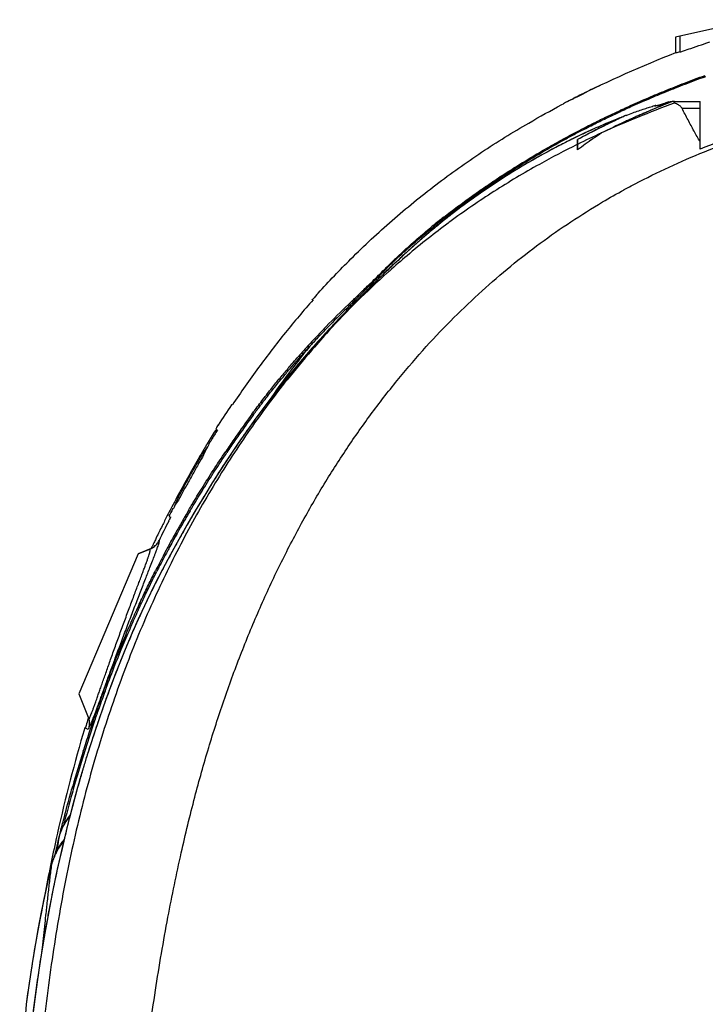
# Model space of a CAD drawing. Units: millimetres. Extents: x 149 to 518, y 61 to 575.
# Drawn here: x 149 to 266, y 400 to 569 of the extents above; entities that cross this region are included whole.
import ezdxf

# ---------------------------------------------------------------- set-up
doc = ezdxf.new("R2010")
doc.units = ezdxf.units.MM
doc.header["$LTSCALE"] = 30.734
doc.layers.get('0').update_dxf_attribs({"linetype": 'CONTINUOUS'})
doc.layers.add('DATUM_AXIS', color=7, linetype='CONTINUOUS')
doc.layers.add('SURFACE', color=7, linetype='CONTINUOUS')

msp = doc.modelspace()

# ---------------------------------------------------------------- linework, layer by layer
at = {"color": 7, "linetype": 'Continuous'}
for p, q in [((274.79, 568.79), (261.4, 565.79)), ((261.4, 565.79), (261.4, 563.09)), ((262.15, 565.96), (262.15, 563.27)), ((247.11, 556.89), (246.94, 556.81)), ((243.7, 555.2), (243.5, 555.09)), ((243.71, 555.2), (243.97, 555.34)), ((244.35, 555.48), (244.35, 555.53)), ((241.9, 554.25), (242.17, 554.39)), ((221.66, 534.95), (221.78, 534.79)), ((222.17, 534.79), (221.78, 534.79)), ((199.12, 520.79), (199.19, 520.88)), ((199.12, 520.79), (199.28, 520.79)), ((198.37, 512.89), (198.43, 512.95)), ((185.44, 502.79), (185.26, 502.79)), ((182.73, 498.26), (182.52, 498.39)), ((182.58, 498.65), (182.86, 498.47)), ((175.07, 485.33), (174.95, 485.1)), ((174.53, 483.69), (174.86, 483.55)), ((172.39, 480.02), (172.3, 479.84)), ((169.29, 477.26), (171.29, 478.07)), ((171.52, 478.18), (169.3, 477.29)), ((171.53, 478.19), (171.52, 478.18)), ((171.76, 478.29), (171.53, 478.19)), ((169.29, 477.26), (159.1, 453.27)), ((159.1, 453.27), (160.82, 449.01)), ((162.02, 451.91), (162.1, 452.13)), ((160.74, 447.18), (160.14, 447.43)), ((160.32, 447.71), (160.23, 447.42)), ((160.36, 447.84), (160.32, 447.71))]:
    msp.add_line(p, q, dxfattribs=at)
for centre, radius, start, end in [((324.47, 398.96), 175.83, 111.0187, 117.1072), ((265.83, 546.05), 17.61, 102.0695, 104.5715), ((300.14, 445.78), 123.11, 115.6001, 116.947), ((299.93, 446.21), 122.64, 114.8228, 115.5132), ((324.04, 400.35), 174.45, 117.4186, 117.9884), ((300.44, 445.19), 123.78, 117.3876, 117.6833), ((300.33, 445.4), 123.54, 116.9464, 117.281), ((322.96, 402.41), 172.12, 117.1779, 117.3172), ((300.54, 445), 123.99, 117.6833, 118.0835), ((292.61, 443.91), 115.43, 127.9317, 129.1714), ((292.08, 443.71), 115.06, 127.6625, 128.8998), ((284.85, 452.05), 104.02, 132.7194, 133.5076), ((285.89, 451.61), 105.2, 132.9961, 133.3839), ((281.5, 456.15), 98.88, 134.6292, 135.0763), ((281.41, 455.64), 99.05, 133.921, 134.7987), ((283.36, 454.26), 101.54, 133.7827, 134.6274), ((283.36, 453.62), 101.86, 133.5085, 133.9231), ((285.05, 452.51), 103.97, 133.3838, 133.7848), ((205.59, 505.83), 20.98, 72.2667, 73.2849), ((314.82, 418.07), 154.72, 137.8234, 138.3592), ((302.57, 417.92), 140.99, 133.6072, 135.7869), ((302.78, 417.86), 140.89, 133.6894, 135.5929), ((208.15, 504.48), 15.5, 98.3299, 99.986), ((303.31, 417.35), 141.63, 135.591, 136.4339), ((303.11, 417.39), 141.74, 136.0658, 137.6058), ((303.41, 417.25), 141.77, 136.4338, 137.356), ((303.08, 417.42), 141.7, 135.7843, 136.0657), ((303.36, 417.3), 141.7, 137.3561, 137.6817), ((313.23, 419.7), 147.62, 140.9556, 145.3629), ((304.84, 415.81), 144.08, 137.6422, 138.7282), ((304.61, 415.88), 143.58, 137.6017, 138.447), ((331.63, 405.04), 176.01, 146.2628, 147.6026), ((313.83, 408.76), 155.51, 143.5188, 145.0589), ((314.17, 408.38), 155.74, 143.5034, 145.0339), ((323.31, 410.49), 165.98, 148.0242, 148.9494), ((330.76, 405.6), 174.98, 147.6035, 147.8713), ((329.56, 397.67), 174.77, 145.0315, 145.4165), ((333.33, 404.44), 177.69, 148.9435, 149.3065), ((337.03, 392.52), 183.83, 145.4167, 145.7982), ((336.18, 392.97), 182.61, 145.3945, 145.7767), ((328.84, 398.03), 173.69, 145.0088, 145.3943), ((345.6, 386.7), 194.19, 145.7982, 146.1654), ((344.6, 387.24), 192.79, 145.7768, 146.1451), ((342.93, 397.15), 189.61, 152.3654, 152.801), ((354.2, 380.58), 204.73, 149.4002, 149.7509), ((354.71, 380.15), 205.13, 149.3788, 149.7194), ((323.39, 407.51), 166.87, 153.1447, 154.419), ((328.67, 404.47), 173.59, 152.7985, 153.4535), ((339.83, 399.24), 185.28, 152.9292, 153.1589), ((335.02, 391.5), 182.4, 149.9131, 151.4939), ((345.2, 385.82), 194.32, 149.9567, 150.2305), ((349.32, 383.43), 199.08, 149.7516, 149.957), ((350.11, 382.84), 199.8, 149.72, 149.9343), ((313.93, 411.83), 157.11, 153.4519, 154.2761), ((333.06, 392.7), 180.36, 150.4984, 151.3014), ((340.64, 388.42), 189.07, 150.2305, 150.5013), ((300.67, 418.21), 142.39, 154.6503, 154.8463), ((303.95, 416.65), 146.02, 154.3587, 154.6499), ((170.16, 480.87), 3.02, 313.2474, 327.1709), ((170.18, 480.85), 2.99, 327.1449, 334.4242), ((323.26, 398.08), 169.19, 151.3068, 151.8491), ((170.17, 480.85), 2.99, 292.0089, 297.1918), ((300.48, 418.3), 142.18, 154.8469, 155.0864), ((170.41, 480.94), 2.97, 292.0522, 294.4435), ((170.16, 480.88), 3.02, 297.1748, 313.1593), ((104.96, 502.49), 71.82, 339.4315, 339.9377), ((322.79, 398.21), 168.45, 151.8231, 152.8882), ((322.78, 398.35), 168.64, 151.8496, 152.1161), ((323.1, 398.04), 168.8, 151.513, 151.8232), ((124.2, 492.67), 49.47, 340.2481, 340.9366), ((-132.85, 593.74), 326.54, 338.6614, 338.875), ((26.88, 532.06), 155.31, 338.8595, 339.2503), ((89.53, 508.27), 88.3, 339.2839, 339.4389), ((322.97, 398.24), 168.85, 152.2419, 152.9158), ((322.84, 398.31), 168.71, 152.1161, 152.2419), ((323.22, 398.12), 169.13, 152.9157, 153.1848), ((323.17, 398.01), 168.88, 152.8879, 153.1565), ((365.2, 379.54), 215.05, 160.2228, 160.633), ((364.84, 379.53), 214.47, 160.1643, 160.5741), ((361.88, 380.73), 211.53, 159.8133, 160.2227), ((361.65, 380.68), 211.08, 159.7559, 160.1643), ((369.28, 377.97), 219.18, 160.5752, 161.1824), ((368.65, 378.32), 218.71, 160.633, 161.0349), ((401.8, 376.03), 251.9, 163.1528, 163.4367), ((158.96, 448.25), 2.01, 2.3802, 21.9588), ((371.11, 377.48), 221.31, 161.0345, 161.2139), ((431.37, 367.37), 282.81, 163.5538, 167.3226), ((409.09, 373.64), 259.01, 163.3884, 163.5045), ((375.04, 376.15), 225.46, 161.4255, 161.809), ((158.96, 448.26), 2.01, 343.4165, 356.0432), ((158.97, 448.25), 2, 356.0262, 2.3342), ((374.54, 376.18), 224.73, 161.3673, 161.7517), ((157.15, 450.09), 4.49, 335.0139, 336.508), ((372.64, 376.96), 222.93, 161.214, 161.4251), ((372.21, 376.97), 222.28, 161.1817, 161.3669), ((379.88, 374.56), 230.56, 161.8104, 162.6321), ((379.28, 374.63), 229.73, 161.753, 162.5048), ((388.21, 371.98), 239.28, 162.6358, 164.114), ((388.4, 371.79), 239.28, 162.875, 164.0028), ((383.18, 373.39), 233.82, 162.5036, 162.8728), ((396.3, 369.5), 247.5, 163.9976, 164.3654), ((408.67, 366.1), 260.33, 164.377, 165.6117), ((434.27, 366.69), 285.78, 167.3172, 167.5152), ((435.08, 366.51), 286.61, 167.5156, 168.458), ((434.95, 366.54), 286.48, 168.4578, 169.4791)]:
    msp.add_arc(centre, radius, start, end, dxfattribs=at)
for points, knots in [([(262.15, 563.27), (262.35, 563.31), (262.98, 563.53), (264.21, 563.94), (265.72, 564.46), (266.8, 564.83), (267.28, 564.99)], [0, 0, 0, 0, 0.632362, 1.981465, 3.903586, 5.412857, 5.412857, 5.412857, 5.412857]), ([(252.5, 553.54), (252.88, 553.72), (253.79, 554.13), (255.21, 554.76), (256.73, 555.42), (258.23, 556.06), (259.75, 556.68), (261.32, 557.31), (262.97, 557.95), (264.69, 558.6), (265.88, 559.03), (266.49, 559.25)], [0, 0, 0, 0, 1.263481, 3.009485, 4.648293, 6.253978, 7.886471, 9.575409, 11.333706, 13.176088, 15.118293, 15.118293, 15.118293, 15.118293]), ([(252.6, 553.37), (252.98, 553.55), (253.9, 553.96), (255.31, 554.59), (256.84, 555.25), (258.33, 555.88), (259.85, 556.51), (261.43, 557.14), (263.07, 557.78), (264.8, 558.43), (265.99, 558.86), (266.6, 559.08)], [0, 0, 0, 0, 1.261369, 3.005207, 4.64283, 6.248421, 7.881621, 9.571497, 11.331049, 13.175045, 15.119299, 15.119299, 15.119299, 15.119299]), ([(200.16, 521.95), (201.97, 523.95), (206.06, 528.24), (212.76, 534.48), (220.25, 540.59), (228.06, 546.16), (235.33, 550.63), (239.99, 553.23), (241.9, 554.25)], [0, 0, 0, 0, 8.08633, 17.770806, 27.446592, 37.058596, 46.536413, 53.040087, 53.040087, 53.040087, 53.040087]), ([(221.66, 534.95), (222.44, 535.56), (224.01, 536.76), (226.4, 538.51), (228.84, 540.22), (231.38, 541.93), (234.05, 543.63), (236.82, 545.33), (239.65, 546.98), (242.47, 548.54), (245.16, 549.97), (247.63, 551.22), (249.84, 552.3), (251.43, 553.05), (252.29, 553.45), (252.5, 553.54)], [0, 0, 0, 0, 2.983376, 5.916605, 8.879868, 11.938407, 15.105507, 18.361987, 21.673401, 24.949893, 28.03776, 30.806787, 33.247827, 35.421674, 36.0906, 36.0906, 36.0906, 36.0906]), ([(244.49, 549.39), (244.78, 549.54), (245.9, 550.12), (247.74, 551.06), (249.95, 552.13), (251.54, 552.88), (252.4, 553.28), (252.6, 553.37)], [0, 0, 0, 0, 0.997611, 3.7627, 6.200033, 8.370787, 9.038602, 9.038602, 9.038602, 9.038602]), ([(221.78, 534.79), (222.56, 535.41), (224.13, 536.6), (226.52, 538.35), (228.96, 540.06), (231.5, 541.77), (234.17, 543.47), (236.93, 545.16), (239.77, 546.82), (242.3, 548.22), (243.87, 549.06), (244.49, 549.39)], [0, 0, 0, 0, 2.982274, 5.914534, 8.877008, 11.934947, 15.101545, 18.357545, 21.668308, 24.943367, 27.030799, 27.030799, 27.030799, 27.030799]), ([(214.15, 528.56), (214.32, 528.71), (214.96, 529.31), (216.03, 530.28), (217.35, 531.43), (218.56, 532.45), (219.33, 533.09), (219.7, 533.4)], [0, 0, 0, 0, 0.688983, 2.610032, 4.348481, 5.928948, 7.365707, 7.365707, 7.365707, 7.365707]), ([(214.28, 528.47), (214.45, 528.63), (215.09, 529.21), (216.16, 530.17), (217.47, 531.31), (218.68, 532.32), (219.46, 532.96), (219.83, 533.26)], [0, 0, 0, 0, 0.685077, 2.59521, 4.324057, 5.896011, 7.325211, 7.325211, 7.325211, 7.325211]), ([(205.33, 520), (205.49, 520.16), (205.84, 520.49), (206.4, 521.03), (207.04, 521.64), (207.77, 522.35), (208.6, 523.15), (209.52, 524.04), (210.49, 524.99), (211.16, 525.65), (211.48, 525.98)], [0, 0, 0, 0, 0.66741, 1.439448, 2.328587, 3.34102, 4.482137, 5.769218, 7.188543, 8.577567, 8.577567, 8.577567, 8.577567]), ([(205.46, 519.74), (205.62, 519.9), (205.96, 520.24), (206.52, 520.8), (207.16, 521.44), (207.88, 522.16), (208.71, 522.99), (209.63, 523.92), (210.62, 524.9), (211.29, 525.58), (211.62, 525.92)], [0, 0, 0, 0, 0.673267, 1.453413, 2.353653, 3.380936, 4.541405, 5.853289, 7.303076, 8.72465, 8.72465, 8.72465, 8.72465]), ([(211.48, 525.98), (211.51, 525.99), (211.56, 525.96), (211.6, 525.94), (211.62, 525.92)], [0, 0, 0, 0, 0.0825826, 0.1511758, 0.1511758, 0.1511758, 0.1511758]), ([(199.28, 520.79), (197.65, 518.96), (194.43, 515.16), (189.81, 509.15), (186.88, 504.95), (185.44, 502.79)], [0, 0, 0, 0, 7.368209, 14.940932, 22.72215, 22.72215, 22.72215, 22.72215]), ([(205.33, 520), (205.32, 519.98), (205.32, 519.91), (205.37, 519.82), (205.43, 519.76), (205.46, 519.74)], [0, 0, 0, 0, 0.0787064, 0.1913412, 0.3149661, 0.3149661, 0.3149661, 0.3149661]), ([(198.43, 512.95), (198.41, 512.93), (198.42, 512.85), (198.48, 512.77), (198.54, 512.71), (198.58, 512.69)], [0, 0, 0, 0, 0.0826543, 0.1991123, 0.3253121, 0.3253121, 0.3253121, 0.3253121]), ([(188.79, 501.23), (189.16, 501.72), (190.04, 502.9), (191.41, 504.67), (192.87, 506.51), (194.27, 508.2), (195.49, 509.63), (196.24, 510.51), (196.55, 510.85)], [0, 0, 0, 0, 1.853359, 4.40038, 6.726016, 8.899474, 10.989198, 12.368283, 12.368283, 12.368283, 12.368283]), ([(188.98, 501.01), (189.34, 501.51), (190.22, 502.67), (191.58, 504.44), (193.04, 506.27), (194.44, 507.96), (195.8, 509.56), (196.71, 510.6), (197.17, 511.12)], [0, 0, 0, 0, 1.844863, 4.38102, 6.697557, 8.863193, 10.945875, 13.012597, 13.012597, 13.012597, 13.012597]), ([(180.54, 495.14), (179.26, 492.98), (177.41, 489.72), (175.64, 486.42), (175.07, 485.33)], [0, 0, 0, 0, 7.523319, 11.234843, 11.234843, 11.234843, 11.234843]), ([(177.98, 484.8), (178.15, 485.1), (178.9, 486.35), (180.29, 488.64), (182.21, 491.68), (183.58, 493.77), (184.29, 494.83)], [0, 0, 0, 0, 1.038034, 4.376454, 8.01849, 11.846703, 11.846703, 11.846703, 11.846703]), ([(178.19, 484.64), (178.37, 484.93), (179.11, 486.19), (180.5, 488.47), (182.42, 491.51), (183.79, 493.59), (184.5, 494.64)], [0, 0, 0, 0, 1.03761, 4.373828, 8.011092, 11.828167, 11.828167, 11.828167, 11.828167]), ([(180.06, 493.91), (180.24, 494.21), (180.61, 494.8), (181.08, 495.35), (181.22, 495.67), (181.22, 495.68)], [0, 0, 0, 0, 1.039352, 2.098879, 2.115983, 2.115983, 2.115983, 2.115983]), ([(176.12, 486.81), (176.29, 487.17), (176.83, 488.12), (177.67, 489.75), (178.7, 491.59), (179.53, 492.97), (179.96, 493.74), (180.06, 493.91)], [0, 0, 0, 0, 1.196721, 3.285082, 5.491635, 7.52515, 8.125983, 8.125983, 8.125983, 8.125983]), ([(175.6, 485.57), (175.73, 485.81), (175.86, 486.25), (176.04, 486.66), (176.12, 486.81)], [0, 0, 0, 0, 0.828313, 1.342433, 1.342433, 1.342433, 1.342433]), ([(172.43, 477.86), (172.43, 477.86), (172.49, 478.04), (172.61, 478.36), (172.75, 478.79), (172.86, 479.12), (172.9, 479.35), (172.93, 479.48), (172.92, 479.52)], [0, 0, 0, 0, 0.017923, 0.570331, 1.020357, 1.366706, 1.607895, 1.744956, 1.744956, 1.744956, 1.744956]), ([(171.17, 477.13), (171.21, 477.25), (171.27, 477.46), (171.34, 477.74), (171.36, 477.92), (171.38, 478.04), (171.35, 478.06)], [0, 0, 0, 0, 0.3799298, 0.6658841, 0.8575445, 0.9597901, 0.9597901, 0.9597901, 0.9597901]), ([(162.1, 452.13), (162.15, 452.28), (162.29, 452.68), (162.52, 453.34), (162.8, 454.14), (163.1, 454.99), (163.42, 455.9), (163.75, 456.86), (164.11, 457.87), (164.48, 458.92), (164.87, 460.02), (165.28, 461.15), (165.7, 462.31), (166.12, 463.49), (166.55, 464.67), (166.99, 465.85), (167.42, 467.02), (167.84, 468.15), (168.25, 469.26), (168.66, 470.33), (169.04, 471.35), (169.41, 472.31), (169.75, 473.21), (170.06, 474.05), (170.35, 474.81), (170.58, 475.44), (170.72, 475.81), (170.77, 475.95)], [0, 0, 0, 0, 0.487155, 1.270276, 2.114666, 3.018659, 3.980278, 4.997249, 6.06737, 7.18779, 8.353498, 9.557344, 10.791567, 12.048246, 13.315456, 14.577266, 15.821684, 17.039177, 18.222273, 19.363833, 20.455778, 21.489279, 22.456431, 23.351425, 24.169642, 24.906951, 25.351706, 25.351706, 25.351706, 25.351706]), ([(170.96, 476.51), (170.98, 476.57), (171.05, 476.77), (171.12, 476.98), (171.17, 477.13)], [0, 0, 0, 0, 0.1782106, 0.6514053, 0.6514053, 0.6514053, 0.6514053]), ([(163.35, 453.72), (163.84, 455.08), (164.81, 457.63), (166.26, 461.23), (167.6, 464.42), (168.85, 467.26), (170.03, 469.83), (171.16, 472.19), (171.91, 473.69), (172.27, 474.41)], [0, 0, 0, 0, 4.335281, 8.192073, 11.626553, 14.712462, 17.515411, 20.10391, 22.546779, 22.546779, 22.546779, 22.546779]), ([(163.61, 453.72), (164.1, 455.07), (165.07, 457.6), (166.5, 461.17), (167.84, 464.33), (169.09, 467.16), (170.26, 469.71), (171.38, 472.05), (172.12, 473.54), (172.49, 474.27)], [0, 0, 0, 0, 4.303633, 8.13073, 11.540284, 14.605244, 17.390921, 19.965495, 22.397428, 22.397428, 22.397428, 22.397428]), ([(163.62, 454.61), (163.66, 454.72), (163.83, 455.18), (164.12, 455.99), (164.52, 457.08), (164.94, 458.22), (165.38, 459.41), (165.83, 460.63), (166.3, 461.9), (166.78, 463.18), (167.27, 464.48), (167.77, 465.78), (168.25, 467.06), (168.74, 468.32), (169.21, 469.54), (169.67, 470.73), (170.11, 471.86), (170.53, 472.94), (170.93, 473.95), (171.18, 474.6), (171.3, 474.91)], [0, 0, 0, 0, 0.351696, 1.448159, 2.60509, 3.819781, 5.087172, 6.399874, 7.749781, 9.128524, 10.522718, 11.914556, 13.290686, 14.640437, 15.955353, 17.227374, 18.447466, 19.605911, 20.693718, 21.704124, 21.704124, 21.704124, 21.704124]), ([(162.65, 451.94), (162.68, 452.03), (162.82, 452.41), (163.07, 453.08), (163.36, 453.88), (163.54, 454.4), (163.62, 454.61)], [0, 0, 0, 0, 0.286229, 1.189811, 2.159535, 2.841921, 2.841921, 2.841921, 2.841921]), ([(160.98, 449.18), (160.99, 449.21), (161.04, 449.32), (161.14, 449.53), (161.27, 449.87), (161.43, 450.28), (161.61, 450.76), (161.81, 451.31), (161.94, 451.7), (162.02, 451.91)], [0, 0, 0, 0, 0.074551, 0.354904, 0.717065, 1.157107, 1.671743, 2.257905, 2.912486, 2.912486, 2.912486, 2.912486]), ([(161.67, 449.3), (161.69, 449.36), (161.79, 449.61), (161.96, 450.08), (162.21, 450.73), (162.44, 451.36), (162.59, 451.77), (162.65, 451.94)], [0, 0, 0, 0, 0.189945, 0.81099, 1.506319, 2.27307, 2.822821, 2.822821, 2.822821, 2.822821]), ([(160.82, 449.01), (160.84, 448.97), (160.94, 449.1), (160.97, 449.15), (160.98, 449.18)], [0, 0, 0, 0, 0.1244771, 0.2443653, 0.2443653, 0.2443653, 0.2443653]), ([(161.26, 448.3), (161.3, 448.38), (161.39, 448.6), (161.53, 448.93), (161.62, 449.19), (161.67, 449.3)], [0, 0, 0, 0, 0.26289, 0.726334, 1.080132, 1.080132, 1.080132, 1.080132]), ([(160.89, 447.68), (160.9, 447.64), (161.05, 447.79), (161.09, 447.94), (161.17, 448.1), (161.22, 448.19)], [0, 0, 0, 0, 0.1266949, 0.3275773, 0.6201551, 0.6201551, 0.6201551, 0.6201551]), ([(155.9, 429.34), (156.09, 430.11), (156.67, 432.38), (157.4, 435.1), (157.94, 437.03), (158.07, 437.47)], [0, 0, 0, 0, 2.393669, 7.03522, 8.42004, 8.42004, 8.42004, 8.42004])]:
    msp.add_open_spline(points, degree=3, knots=knots, dxfattribs=at)
for points in [[(172.91, 479.55), (172.9, 479.56), (172.89, 479.56), (172.88, 479.56)], [(172.92, 479.52), (172.92, 479.53), (172.91, 479.54), (172.91, 479.55)], [(171.32, 478.08), (171.31, 478.08), (171.3, 478.08), (171.29, 478.07)], [(171.35, 478.06), (171.34, 478.07), (171.33, 478.07), (171.32, 478.08)]]:
    msp.add_open_spline(points, degree=3, dxfattribs=at)
at = {"layer": 'DATUM_AXIS', "color": 7, "linetype": 'Continuous'}
for p, q in [((252.45, 552.2), (252.52, 552.23)), ((244.6, 548.25), (244.6, 546.49)), ((245.3, 547.01), (245.24, 546.97)), ((246.71, 548.02), (246.56, 547.92)), ((169.3, 477.29), (171.52, 478.18))]:
    msp.add_line(p, q, dxfattribs=at)
for centre, radius, start, end in [((325.56, 393.04), 174.22, 111.8143, 113.2829), ((319.75, 408.48), 158.69, 115.0924, 118.2676), ((320.82, 406.25), 161.17, 114.9239, 115.073), ((323.76, 397.18), 169.71, 114.2759, 114.5065), ((323.96, 396.74), 170.2, 114.0281, 114.2759), ((324.17, 396.27), 170.7, 113.7793, 114.0281), ((324.37, 395.82), 171.2, 113.5469, 113.7794), ((324.57, 395.35), 171.71, 113.286, 113.5469), ((323.08, 398.66), 168.08, 114.7705, 116.2616), ((323.55, 397.64), 169.21, 114.5065, 114.7717), ((313.47, 407.8), 155.7, 114.5803, 116.2552), ((300.84, 471.07), 94.09, 124.6933, 125.1251), ((301.21, 470.54), 94.73, 124.5746, 124.6936), ((301.5, 470.12), 95.24, 124.2591, 124.5744), ((301.83, 469.63), 95.83, 124.0819, 124.2592), ((302.23, 469.04), 96.54, 123.6682, 124.0816), ((298.87, 473.81), 90.71, 126.2437, 126.7511), ((299.82, 472.51), 92.32, 125.2362, 126.1976), ((332.27, 405.35), 176.05, 148.0676, 148.3853), ((333.15, 404.81), 177.08, 148.3854, 149.0168), ((350.48, 393.54), 197.7, 152.4513, 152.8691)]:
    msp.add_arc(centre, radius, start, end, dxfattribs=at)
msp.add_open_spline([(181.34, 495.97), (181.45, 495.91), (180.89, 495.29), (180.69, 494.47), (179.73, 492.94), (178.81, 491.2), (177.77, 489.34), (176.83, 487.72), (176.08, 486.22), (175.54, 485.66), (175.31, 484.91), (175.19, 484.97)], degree=3, knots=[0, 0, 0, 0, 0.398269, 1.533688, 3.26695, 5.384147, 7.593825, 9.580061, 11.164146, 12.222385, 12.609914, 12.609914, 12.609914, 12.609914], dxfattribs=at)
at = {"layer": 'SURFACE', "color": 7, "linetype": 'Continuous'}
for p, q in [((260.22, 554.7), (260.1, 554.65)), ((260.24, 554.7), (260.22, 554.7)), ((261, 554.79), (265.6, 554.79)), ((265.6, 553.58), (262.51, 553.58)), ((265.6, 546.61), (265.6, 554.79)), ((248.62, 550.34), (248.78, 550.42)), ((245.89, 548.94), (246.03, 549.01)), ((247.31, 549.67), (247.44, 549.74)), ((244.6, 546.49), (244.6, 548.25)), ((252.58, 539.66), (252.59, 539.67)), ((213.82, 527.56), (213.54, 527.3)), ((213.82, 527.56), (213.8, 527.55)), ((213.82, 527.56), (213.81, 527.55)), ((201.83, 515.53), (200.33, 513.9)), ((201.81, 515.51), (201.83, 515.53)), ((201.83, 515.53), (201.81, 515.51)), ((201.96, 515.68), (201.83, 515.53)), ((200.33, 513.9), (198.76, 512.14)), ((199.02, 512.43), (198.87, 512.26)), ((199.15, 512.32), (198.99, 512.13)), ((160.66, 443.12), (160.61, 442.99)), ((160.66, 443.13), (160.62, 443.01)), ((160.66, 443.15), (160.66, 443.13)), ((160.66, 443.12), (160.66, 443.13)), ((160.66, 443.13), (160.66, 443.12)), ((158.91, 437.24), (158.91, 437.24)), ((158.91, 437.24), (158.91, 437.22)), ((155.63, 428.39), (155.02, 425.74)), ((150.09, 400.1), (150.09, 400.09)), ((150.09, 400.1), (150.09, 400.08))]:
    msp.add_line(p, q, dxfattribs=at)
for points in [[(258.11, 554.03), (258.07, 554.03), (258.05, 554.02), (258.03, 554.02)], [(260.1, 554.65), (259.97, 554.6), (259.85, 554.56), (259.72, 554.52), (259.6, 554.47), (259.49, 554.43), (259.37, 554.39), (259.26, 554.36), (259.16, 554.32), (259.06, 554.29), (258.96, 554.26), (258.86, 554.23), (258.78, 554.2), (258.69, 554.17), (258.61, 554.15), (258.54, 554.13), (258.47, 554.11), (258.4, 554.09), (258.34, 554.08), (258.28, 554.07), (258.23, 554.05), (258.18, 554.04), (258.14, 554.04), (258.11, 554.03)], [(252.36, 552.16), (251.74, 551.92), (250.96, 551.6), (250.16, 551.28), (249.34, 550.93), (248.5, 550.57), (247.64, 550.2), (246.76, 549.8), (245.86, 549.39), (244.94, 548.96), (244.01, 548.51), (243.05, 548.04), (242.07, 547.54), (241.07, 547.03), (240.05, 546.49), (239.02, 545.93), (237.96, 545.35), (236.91, 544.75), (235.85, 544.14), (234.8, 543.52), (233.77, 542.89), (232.77, 542.27), (231.8, 541.65), (230.85, 541.04), (229.93, 540.43), (229.04, 539.83), (228.17, 539.24), (227.32, 538.64), (226.49, 538.05), (225.68, 537.46), (224.88, 536.88), (224.1, 536.29), (223.34, 535.71), (222.59, 535.12), (221.86, 534.55), (221.14, 533.97)], [(221.14, 533.97), (220.43, 533.4), (219.75, 532.83), (219.08, 532.27), (218.42, 531.71), (217.78, 531.16), (217.16, 530.61), (216.55, 530.07), (215.95, 529.54), (215.37, 529.01), (214.81, 528.49), (214.26, 527.98), (213.82, 527.56)], [(213.54, 527.3), (213.18, 526.96), (212.81, 526.61), (212.44, 526.25)], [(211.28, 525.14), (210.88, 524.76), (210.49, 524.38), (210.09, 523.99), (209.7, 523.61), (209.3, 523.22), (208.91, 522.84), (208.53, 522.45), (208.14, 522.07), (207.77, 521.7), (207.4, 521.33), (207.03, 520.96), (206.68, 520.6), (206.33, 520.25), (205.99, 519.9), (205.65, 519.56), (205.33, 519.22), (205.01, 518.89), (204.7, 518.57), (204.39, 518.25), (204.1, 517.94), (203.81, 517.64), (203.52, 517.34), (203.25, 517.05), (202.98, 516.77), (202.72, 516.49), (202.47, 516.22), (202.23, 515.96), (201.99, 515.71), (201.83, 515.53)], [(212.44, 526.25), (212.05, 525.89), (211.67, 525.52), (211.28, 525.14)], [(198.76, 512.14), (197.2, 510.33), (195.64, 508.47), (194.08, 506.55), (192.54, 504.59), (191, 502.57), (189.47, 500.5), (187.95, 498.38), (186.44, 496.21), (184.94, 494), (183.46, 491.73), (181.98, 489.42), (180.53, 487.06), (179.08, 484.65), (177.65, 482.2), (176.24, 479.7), (174.84, 477.16), (173.46, 474.57), (172.1, 471.93), (170.78, 469.24), (169.5, 466.51), (168.26, 463.73), (167.06, 460.9), (165.9, 458.03), (164.78, 455.11), (163.7, 452.16), (162.64, 449.16), (161.62, 446.13), (160.66, 443.13)], [(160.62, 443.01), (160.55, 442.8), (160.48, 442.58), (160.42, 442.36), (160.34, 442.13), (160.27, 441.9), (160.2, 441.66), (160.13, 441.42), (160.05, 441.17), (159.98, 440.92), (159.9, 440.67), (159.82, 440.41), (159.75, 440.15), (159.67, 439.89), (159.59, 439.62), (159.51, 439.35), (159.43, 439.08), (159.36, 438.81), (159.28, 438.53), (159.2, 438.26), (159.12, 437.98), (159.04, 437.7), (158.96, 437.42), (158.91, 437.24)], [(158.91, 437.24), (157.99, 433.86), (157.09, 430.34), (156.24, 426.79), (155.43, 423.22), (154.67, 419.62), (153.95, 415.98)], [(157.67, 432.61), (157.61, 432.54), (157.45, 432.32), (157.29, 432.11), (157.14, 431.88), (157, 431.65), (156.85, 431.42), (156.72, 431.18), (156.58, 430.94), (156.46, 430.7), (156.34, 430.44), (156.23, 430.19), (156.12, 429.93), (156.02, 429.67), (155.92, 429.4), (155.83, 429.13), (155.75, 428.85), (155.67, 428.57), (155.63, 428.39)], [(156.61, 428.35), (156.52, 428.25), (156.37, 428.05), (156.21, 427.85), (156.06, 427.64), (155.92, 427.42), (155.78, 427.21), (155.65, 426.99), (155.52, 426.76), (155.39, 426.53), (155.27, 426.3), (155.16, 426.06), (155.05, 425.82), (154.94, 425.57), (154.84, 425.32), (154.75, 425.07), (154.66, 424.81), (154.58, 424.55), (154.5, 424.29), (154.43, 424.02), (154.39, 423.83)], [(154.39, 423.83), (153.8, 421.23), (153.22, 418.54), (152.68, 415.86)], [(152.68, 415.86), (152.17, 413.18), (151.69, 410.51), (151.23, 407.84), (150.81, 405.18), (150.42, 402.53), (150.09, 400.1)], [(153.95, 415.98), (153.28, 412.29), (152.66, 408.57), (152.09, 404.78), (151.56, 400.94), (151.08, 397.04)], [(150.09, 400.09), (149.7, 394.4)]]:
    msp.add_lwpolyline(points, dxfattribs=at)
for centre, radius, start, end in [((318.51, 396.49), 168.08, 109.948, 114.54), ((257.9, 553.8), 0.29, 80.0991, 90.5518), ((326.3, 391.21), 176.19, 111.8174, 112.0027), ((320.48, 406.97), 160.36, 115.4035, 115.519), ((320.61, 406.69), 160.68, 115.1372, 115.4035), ((253.42, 549.89), 2.49, 113.234, 115.1325), ((253.45, 549.82), 2.58, 111.0376, 113.2323), ((319.6, 408.76), 158.38, 116.6285, 117.1066), ((319.91, 408.15), 159.06, 116.0898, 116.5617), ((320.08, 407.81), 159.44, 115.9463, 116.0898), ((320.28, 407.38), 159.91, 115.5189, 115.9462), ((319.1, 409.72), 157.29, 117.7396, 118.2736), ((319.36, 409.22), 157.85, 117.1596, 117.6825), ((296.4, 440.79), 119.78, 128.0638, 128.9609), ((481.02, 244.61), 389.18, 133.363, 133.6725), ((310.66, 415.86), 147.44, 132.0063, 137.5166), ((308.24, 418.48), 143.86, 131.8013, 131.9878), ((313.04, 411.95), 151.98, 137.1559, 138.6099), ((315.99, 410.83), 154.76, 137.4762, 139.0229), ((311.05, 413.77), 149.28, 137.0352, 137.1519), ((393.52, 371.82), 244.52, 166.6367, 167.2529), ((155.83, 428.34), 0.21, 166.7277, 180.4928), ((164.86, 426.07), 9.51, 165.9373, 166.2349), ((392.59, 368.6), 244.52, 166.9592, 168.8392), ((164.12, 421.43), 10.02, 166.1597, 166.4847), ((154.59, 423.78), 0.211, 167.0917, 182.7564), ((164.13, 421.43), 10.03, 165.2524, 166.1596), ((402.36, 366.62), 254.48, 168.827, 169.0797), ((751.29, 351.94), 601.22, 173.91142, 174.07714), ((410.95, 367.41), 261.55, 169.5022, 169.7545), ((395.97, 367.75), 247.99, 169.0575, 172.5061), ((741.41, 352.95), 591.29, 174.07637, 174.48514), ((150.16, 400.09), 0.0679, 175.5212, 185.925)]:
    msp.add_arc(centre, radius, start, end, dxfattribs=at)
for points, knots in [([(333.1, 558.78), (332.38, 558.78), (330.94, 558.78), (328.78, 558.75), (326.63, 558.69), (324.48, 558.62), (322.3, 558.52), (320.02, 558.39), (317.56, 558.23), (314.84, 558.01), (311.81, 557.72), (308.45, 557.35), (304.72, 556.86), (300.56, 556.23), (295.91, 555.42), (290.7, 554.35), (284.87, 552.96), (278.54, 551.2), (272.02, 549.08), (267.7, 547.46), (265.6, 546.61)], [0, 0, 0, 0, 2.151301, 4.313104, 6.473225, 8.620043, 10.774162, 13.0221, 15.458068, 18.172047, 21.207337, 24.5784, 28.320102, 32.501812, 37.197711, 42.477018, 48.454497, 55.176441, 62.189883, 69.002755, 69.002755, 69.002755, 69.002755]), ([(252.59, 539.67), (253.21, 540.01), (255.74, 541.36), (260.29, 543.61), (266.38, 546.25), (272.75, 548.66), (279.41, 550.83), (286.33, 552.75), (293.52, 554.4), (300.96, 555.78), (308.67, 556.87), (316.62, 557.66), (324.79, 558.14), (330.31, 558.25), (333.1, 558.25)], [0, 0, 0, 0, 2.131976, 8.607923, 15.224247, 22.037763, 29.04141, 36.219608, 43.585613, 51.152146, 58.929474, 66.917921, 75.107745, 83.477442, 83.477442, 83.477442, 83.477442]), ([(260.29, 554.57), (259.08, 554.09), (256.52, 553.02), (252.66, 551.3), (250.01, 550.03), (248.71, 549.39)], [0, 0, 0, 0, 3.904256, 8.324049, 12.689516, 12.689516, 12.689516, 12.689516]), ([(252.9, 552.4), (253.28, 552.55), (254.01, 552.82), (255.06, 553.19), (256.03, 553.52), (256.93, 553.81), (257.51, 553.99), (257.79, 554.08)], [0, 0, 0, 0, 1.218912, 2.327679, 3.345435, 4.288072, 5.169232, 5.169232, 5.169232, 5.169232]), ([(257.78, 554.05), (257.78, 554.05), (257.78, 554.06), (257.79, 554.07), (257.79, 554.08)], [0, 0, 0, 0, 0.01451254, 0.03204326, 0.03204326, 0.03204326, 0.03204326]), ([(258.14, 554.03), (258.12, 554.03), (258.02, 554.01), (257.91, 553.98), (257.78, 554.02), (257.78, 554.05)], [0, 0, 0, 0, 0.0875667, 0.2883526, 0.3779081, 0.3779081, 0.3779081, 0.3779081]), ([(257.79, 554.08), (257.8, 554.08), (257.82, 554.09), (257.86, 554.09), (257.89, 554.09), (257.9, 554.09)], [0, 0, 0, 0, 0.0333065, 0.0697917, 0.1076076, 0.1076076, 0.1076076, 0.1076076]), ([(258.08, 554.03), (258.07, 554.04), (258.03, 554.06), (257.99, 554.08), (257.95, 554.09)], [0, 0, 0, 0, 0.0422866, 0.1472259, 0.1472259, 0.1472259, 0.1472259]), ([(260.22, 554.7), (260.02, 554.62), (259.65, 554.49), (259.14, 554.31), (258.72, 554.18), (258.4, 554.08), (258.21, 554.05), (258.14, 554.03)], [0, 0, 0, 0, 0.640458, 1.176686, 1.617037, 1.980108, 2.183579, 2.183579, 2.183579, 2.183579]), ([(260.22, 554.7), (260.22, 554.7), (260.23, 554.7), (260.23, 554.7), (260.24, 554.7)], [0, 0, 0, 0, 0.00078968, 0.01322795, 0.01322795, 0.01322795, 0.01322795]), ([(260.24, 554.7), (260.34, 554.72), (260.53, 554.75), (260.73, 554.78), (260.82, 554.79)], [0, 0, 0, 0, 0.3173507, 0.5868573, 0.5868573, 0.5868573, 0.5868573]), ([(261.17, 554.49), (261.21, 554.52), (261.26, 554.58), (261.31, 554.68), (261.26, 554.76), (261.15, 554.79), (261.07, 554.79), (261.01, 554.79), (261, 554.79)], [0, 0, 0, 0, 0.1475528, 0.2376244, 0.3060855, 0.4047705, 0.5547209, 0.5756766, 0.5756766, 0.5756766, 0.5756766]), ([(262.51, 553.58), (262.47, 553.66), (262.37, 553.82), (262.15, 554.03), (261.88, 554.21), (261.55, 554.37), (261.3, 554.45), (261.17, 554.49)], [0, 0, 0, 0, 0.269642, 0.562825, 0.888287, 1.25371, 1.661202, 1.661202, 1.661202, 1.661202]), ([(265.6, 547.84), (265.25, 548.46), (264.55, 549.72), (263.52, 551.63), (262.85, 552.93), (262.51, 553.58)], [0, 0, 0, 0, 2.134691, 4.306437, 6.515668, 6.515668, 6.515668, 6.515668]), ([(252.36, 552.15), (252.01, 552.02), (251.28, 551.73), (250.11, 551.25), (248.8, 550.7), (247.31, 550.05), (245.64, 549.29), (243.77, 548.39), (241.65, 547.33), (239.25, 546.07), (236.61, 544.59), (233.83, 542.94), (231.03, 541.17), (228.32, 539.35), (225.75, 537.53), (223.85, 536.1), (222.81, 535.29), (222.55, 535.09)], [0, 0, 0, 0, 1.116956, 2.354463, 3.780942, 5.40347, 7.225757, 9.282897, 11.626808, 14.336191, 17.405476, 20.692216, 24.04471, 27.337031, 30.495071, 33.496818, 34.46193, 34.46193, 34.46193, 34.46193]), ([(248.71, 549.39), (248.23, 549.07), (247.3, 548.44), (245.93, 547.47), (245.04, 546.82), (244.6, 546.49)], [0, 0, 0, 0, 1.706343, 3.383197, 5.030558, 5.030558, 5.030558, 5.030558]), ([(244.6, 547.44), (242.39, 546.35), (238.86, 544.5), (234.11, 541.76), (230.25, 539.37), (226.44, 536.84), (223.84, 534.99), (222.51, 534.01), (222.41, 533.93)], [0, 0, 0, 0, 7.395964, 11.917129, 16.460259, 21.031697, 25.638114, 26.0018, 26.0018, 26.0018, 26.0018]), ([(333.1, 105.77), (330.93, 105.77), (326.73, 105.85), (320.71, 106.25), (315.14, 106.93), (309.93, 107.86), (304.81, 109.08), (299.58, 110.63), (294, 112.62), (287.92, 115.16), (281.55, 118.18), (275.36, 121.34), (269.81, 124.49), (264.95, 127.6), (260.5, 130.8), (256.24, 134.24), (252.08, 138), (248.03, 142.03), (244.15, 146.27), (240.45, 150.65), (236.87, 155.19), (233.31, 160), (229.64, 165.25), (225.74, 171.08), (221.56, 177.64), (217.01, 185.09), (212.01, 193.65), (206.51, 203.56), (200.66, 214.76), (194.9, 226.67), (189.68, 238.48), (185.22, 249.62), (181.48, 260.07), (178.34, 269.96), (175.72, 279.47), (173.51, 288.82), (171.66, 298.23), (170.16, 307.84), (168.99, 317.76), (168.17, 328.15), (167.74, 339.17), (167.71, 350.87), (168.13, 363.19), (169.02, 376.04), (170.38, 389.21), (172.15, 402.26), (174.24, 414.55), (176.51, 425.59), (178.86, 435.27), (181.29, 443.95), (183.9, 452.06), (186.76, 459.91), (189.91, 467.55), (193.32, 474.95), (196.98, 482.04), (200.86, 488.82), (204.97, 495.29), (209.32, 501.46), (213.87, 507.3), (218.55, 512.73), (223.32, 517.73), (228.15, 522.33), (233.08, 526.59), (238.17, 530.54), (243.42, 534.21), (248.25, 537.23), (251.33, 538.98), (252.58, 539.66)], [0, 0, 0, 0, 6.501269, 12.601917, 18.093801, 23.312575, 28.493128, 33.852538, 39.672017, 46.254413, 53.619328, 60.808327, 67.100565, 72.745055, 78.123423, 83.536203, 89.167748, 94.941748, 100.681428, 106.393771, 112.122157, 118.021189, 124.364306, 131.336591, 139.052743, 147.69504, 157.533804, 168.786541, 181.706714, 195.432694, 208.458605, 220.41878, 231.441149, 241.755044, 251.523705, 261.02594, 270.575371, 280.280305, 290.204326, 300.54047, 311.538507, 323.273982, 335.627817, 348.532954, 361.90077, 375.337521, 388.036442, 399.302363, 409.130003, 417.92831, 426.334693, 434.686914, 442.967904, 451.141534, 459.11564, 466.890218, 474.552805, 482.11572, 489.543388, 496.740638, 503.624869, 510.257099, 516.741804, 523.169516, 529.575779, 535.960802, 540.222206, 540.222206, 540.222206, 540.222206]), ([(222.41, 533.93), (221.27, 533.08), (218.89, 531.26), (215.53, 528.52), (213.34, 526.62), (212.35, 525.73)], [0, 0, 0, 0, 4.284734, 8.982322, 12.993825, 12.993825, 12.993825, 12.993825]), ([(221.09, 533.92), (220.39, 533.36), (219.07, 532.27), (217.17, 530.63), (215.44, 529.08), (214.34, 528.06), (213.82, 527.56)], [0, 0, 0, 0, 2.670189, 5.166082, 7.493727, 9.660047, 9.660047, 9.660047, 9.660047]), ([(212.28, 526.1), (212.01, 525.85), (211.33, 525.2), (210.24, 524.14), (209.03, 522.95), (207.85, 521.78), (206.74, 520.66), (205.74, 519.64), (204.85, 518.73), (204.09, 517.93), (203.42, 517.22), (202.82, 516.6), (202.35, 516.09), (202.07, 515.79), (201.96, 515.68)], [0, 0, 0, 0, 1.11296, 2.821138, 4.542979, 6.223915, 7.813251, 9.259904, 10.51916, 11.619896, 12.586257, 13.439734, 14.201463, 14.670216, 14.670216, 14.670216, 14.670216]), ([(198.99, 512.13), (197.56, 510.47), (193.91, 506.08), (188.32, 498.57), (182.34, 489.39), (176.75, 479.5), (171.61, 468.93), (166.95, 457.66), (162.84, 445.7), (159.92, 435.26), (157.9, 426.58), (156.06, 417.54), (154.15, 405.91), (152.5, 391.62), (151.45, 376.98), (150.98, 362.13), (151.1, 347.18), (151.8, 332.24), (153.05, 317.43), (154.86, 302.83), (157.96, 283.83), (163.05, 260.8), (170.97, 234.27), (178.91, 213.17), (185.94, 197.08), (191.45, 185.55), (197.18, 174.5), (203.1, 163.97), (209.16, 153.98), (215.31, 144.59), (221.49, 135.83), (227.68, 127.73), (233.84, 120.32), (239.96, 113.57), (246.06, 107.43), (252.14, 101.88), (258.23, 96.85), (264.33, 92.31), (270.45, 88.21), (276.61, 84.5), (282.82, 81.13), (289.15, 78.13), (295.66, 75.52), (302.43, 73.34), (309.51, 71.6), (316.97, 70.33), (324.88, 69.56), (330.3, 69.39), (333.1, 69.39)], [0, 0, 0, 0, 6.554266, 17.12454, 28.071072, 39.408902, 51.156103, 63.333884, 75.966629, 89.081877, 95.82855, 102.69492, 116.748675, 131.165516, 145.860365, 160.743813, 175.723523, 190.705383, 205.594496, 220.311986, 234.842058, 263.325679, 291.012702, 317.837737, 330.897579, 343.67966, 356.14186, 368.240653, 379.93144, 391.168899, 401.907364, 412.101286, 421.72321, 430.816222, 439.441131, 447.658564, 455.5284, 463.109098, 470.456999, 477.625637, 484.667388, 491.644605, 498.63002, 505.705164, 512.959397, 520.488125, 528.390515, 536.76715, 536.76715, 536.76715, 536.76715]), ([(198.87, 512.26), (197.92, 511.18), (196.06, 509), (193.34, 505.64), (190.73, 502.24), (188.35, 498.97), (186.27, 495.98), (184.51, 493.36), (183.01, 491.05), (181.72, 489.01), (180.6, 487.18), (179.6, 485.52), (178.69, 483.99), (177.84, 482.53), (177.03, 481.12), (176.24, 479.71), (175.46, 478.29), (174.69, 476.88), (173.93, 475.46), (173.17, 474.01), (172.38, 472.47), (171.55, 470.82), (170.67, 469.02), (169.76, 467.08), (168.8, 464.98), (167.79, 462.64), (166.73, 460.1), (165.68, 457.48), (164.73, 454.98), (163.89, 452.71), (163.17, 450.68), (162.54, 448.86), (161.99, 447.23), (161.5, 445.75), (161.06, 444.41), (160.79, 443.56), (160.66, 443.15)], [0, 0, 0, 0, 4.302322, 8.602801, 12.964662, 17.148639, 20.759624, 23.884919, 26.611986, 29.007905, 31.135863, 33.053259, 34.816127, 36.479957, 38.099923, 39.716056, 41.333677, 42.947853, 44.546829, 46.161107, 47.865935, 49.722805, 51.723495, 53.850843, 56.145648, 58.670207, 61.48368, 64.414765, 67.116319, 69.524165, 71.668246, 73.581182, 75.29483, 76.840691, 78.250121, 79.52699, 79.52699, 79.52699, 79.52699]), ([(160.61, 442.99), (160.58, 442.9), (160.51, 442.67), (160.39, 442.29), (160.26, 441.85), (160.12, 441.39), (159.97, 440.9), (159.82, 440.39), (159.66, 439.85), (159.49, 439.26), (159.3, 438.63), (159.11, 437.95), (158.98, 437.48), (158.91, 437.24)], [0, 0, 0, 0, 0.287404, 0.729957, 1.189336, 1.668946, 2.172763, 2.705446, 3.272579, 3.879997, 4.533705, 5.239079, 6.000518, 6.000518, 6.000518, 6.000518]), ([(158.91, 437.22), (158.42, 435.49), (157.56, 432.25), (156.42, 427.64), (155.49, 423.53), (154.69, 419.77), (154.14, 416.99), (153.85, 415.45), (153.78, 415.07)], [0, 0, 0, 0, 5.367373, 10.070801, 14.241355, 18.028254, 21.580718, 22.742142, 22.742142, 22.742142, 22.742142]), ([(155.63, 428.38), (155.69, 428.63), (155.85, 429.17), (156.18, 430.01), (156.63, 430.9), (157.11, 431.64), (157.45, 432.08), (157.58, 432.24)], [0, 0, 0, 0, 0.761858, 1.69811, 2.704781, 3.731599, 4.351895, 4.351895, 4.351895, 4.351895]), ([(156.51, 427.95), (156.45, 427.87), (156.17, 427.54), (155.72, 426.92), (155.23, 426.08), (154.85, 425.25), (154.59, 424.55), (154.47, 424.14), (154.43, 423.98)], [0, 0, 0, 0, 0.29898, 1.306703, 2.291322, 3.214138, 4.03982, 4.514364, 4.514364, 4.514364, 4.514364]), ([(154.38, 423.77), (154.34, 423.39), (154.24, 422.61), (154.1, 421.43), (153.97, 420.24), (153.83, 419.03), (153.69, 417.8), (153.57, 416.69), (153.5, 415.99), (153.47, 415.71)], [0, 0, 0, 0, 1.169564, 2.35362, 3.553726, 4.771482, 6.008876, 7.268007, 8.12045, 8.12045, 8.12045, 8.12045]), ([(153.58, 413.93), (153.51, 413.55), (153.24, 412.04), (152.78, 409.37), (152.25, 405.93), (151.76, 402.48), (151.31, 399.03), (150.9, 395.5), (150.5, 391.75), (150.13, 387.65), (149.77, 383.09), (149.46, 378), (149.2, 372.36), (149.02, 366.1), (148.96, 359.15), (149.04, 351.4), (149.32, 342.73), (149.87, 333), (150.77, 322.03), (152.15, 309.6), (154.16, 295.7), (156.86, 280.79), (160.22, 265.52), (164.17, 250.39), (168.64, 235.56), (173.6, 221.12), (179.01, 207.15), (183.57, 196.6), (186.31, 190.71), (187, 189.25)], [0, 0, 0, 0, 1.153102, 4.631016, 8.119349, 11.601287, 15.058794, 18.565474, 22.276588, 26.349595, 30.915845, 36.009818, 41.644063, 47.866839, 54.779113, 62.490058, 71.11849, 80.804428, 91.726432, 104.138407, 118.328847, 133.840287, 149.580423, 165.224731, 180.742386, 196.030814, 211.025137, 225.657837, 230.512411, 230.512411, 230.512411, 230.512411])]:
    msp.add_open_spline(points, degree=3, knots=knots, dxfattribs=at)
for points in [[(261, 554.79), (260.94, 554.79), (260.88, 554.79), (260.82, 554.79)], [(155.62, 428.34), (155.54, 427.72), (155.45, 427.11), (155.37, 426.49)]]:
    msp.add_open_spline(points, degree=3, dxfattribs=at)

doc.saveas('drawing.dxf')
